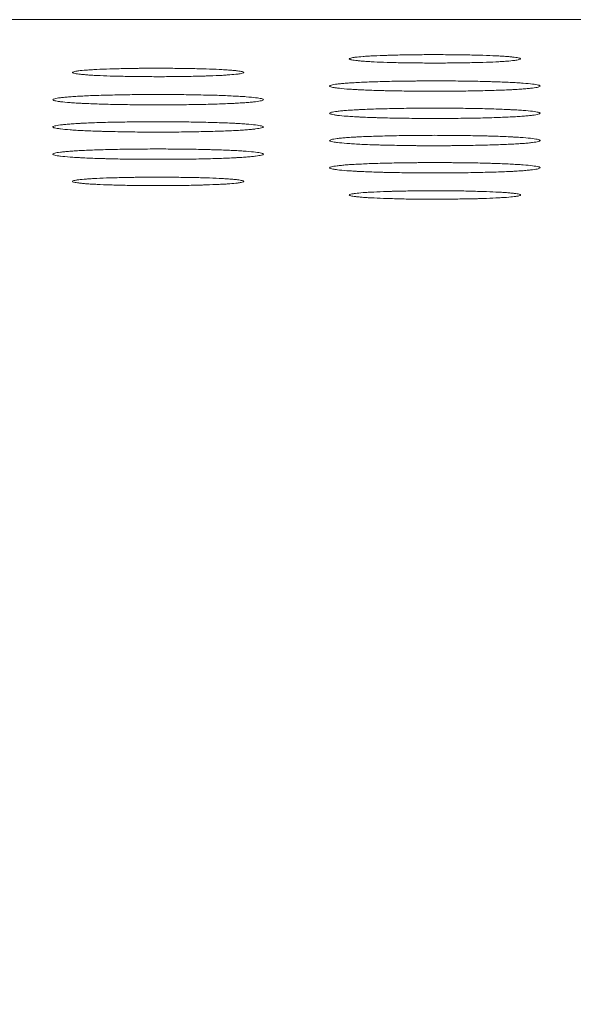
# Model space of a CAD drawing. Units: millimetres. Extents: x 122 to 990, y 0 to 818.
# Drawn here: x 407 to 414, y 805 to 818 of the extents above; entities that cross this region are included whole.
import ezdxf

# ---------------------------------------------------------------- set-up
doc = ezdxf.new("R2010")
doc.units = ezdxf.units.MM
doc.layers.add('1', color=7, linetype='Continuous', true_color=0xffffff)
doc.styles.add('kanji', font='simplex.shx', dxfattribs={"bigfont": 'bigfont.shx'})
doc.dimstyles.get("Standard").update_dxf_attribs({"dimtxt": 0.18, "dimasz": 0.18, "dimexe": 0.18, "dimexo": 0.0625, "dimgap": 0.09, "dimtad": 0, "dimtih": 1, "dimtoh": 1, "dimdec": 4, "dimzin": 0, "dimdsep": 46, "dimtxsty": 'Standard', "dimcen": 0.09, "dimadec": 0, "dimazin": 0, "dimtfac": 1, "dimtdec": 4, "dimtofl": 0, "dimtmove": 0, "dimatfit": 3, "dimfxl": 1, "dimtolj": 1, "dimtzin": 0, "dimarcsym": 0})

# ---------------------------------------------------------------- blocks, each defined once
blk = doc.blocks.new('_U11')
at = {"layer": '1', "color": 18, "lineweight": 25}
for p, q in [((532.284283, 817.787568), (631.810327, 817.787568)), ((628.810327, 817.787568), (628.00648, 814.787565)), ((628.810327, 547.81338), (628.810327, 817.787568)), ((628.810327, 817.787568), (629.614175, 814.787571)), ((628.810327, 547.81338), (628.00648, 550.813377)), ((628.810327, 547.81338), (629.614175, 550.813383)), ((403.115201, 547.81338), (631.810327, 547.81338))]:
    blk.add_line(p, q, dxfattribs=at)
at = {"layer": '1', "color": 18, "linetype": 'Continuous', "lineweight": 13, "insert": (630.069494, 671.859849), "char_height": 10, "attachment_point": 7, "rotation": 90, "line_spacing_factor": 0.903614, "style": 'kanji'}
blk.add_mtext('\\W0.7674;270', dxfattribs=at)
blk = doc.blocks.new('_Open')
at = {"color": 0, "linetype": 'ByBlock', "lineweight": -2}
for p, q in [((-1, 0.166667), (0, 0)), ((-1, -0.166667), (0, 0)), ((0, 0), (-1, 0))]:
    blk.add_line(p, q, dxfattribs=at)

msp = doc.modelspace()

# ---------------------------------------------------------------- linework, layer by layer
at = {"layer": '1', "color": 155, "linetype": 'Continuous', "lineweight": 13}
msp.add_line((531.484, 817.788), (235.715, 817.788), dxfattribs=at)
for points, knots in [([(410.79, 817.288), (410.79, 817.291), (410.797, 817.295), (410.817, 817.3), (410.825, 817.302), (410.84, 817.304), (410.846, 817.305), (410.857, 817.307), (410.864, 817.308), (410.897, 817.312), (410.929, 817.315), (410.987, 817.319), (411.008, 817.321), (411.042, 817.323), (411.054, 817.324), (411.078, 817.325), (411.09, 817.326), (411.154, 817.329), (411.21, 817.331), (411.285, 817.333), (411.3, 817.334), (411.332, 817.335), (411.348, 817.335), (411.396, 817.336), (411.461, 817.338), (411.529, 817.339), (411.581, 817.34), (411.598, 817.34), (411.633, 817.34), (411.651, 817.341), (411.74, 817.341), (411.812, 817.342), (411.919, 817.342), (411.955, 817.342), (412.027, 817.341), (412.063, 817.341), (412.169, 817.34), (412.238, 817.339), (412.338, 817.337), (412.371, 817.336), (412.435, 817.335), (412.467, 817.334), (412.557, 817.331), (412.613, 817.329), (412.676, 817.326), (412.689, 817.325), (412.713, 817.324), (412.725, 817.323), (412.759, 817.321), (412.801, 817.318), (412.837, 817.315), (412.861, 817.313), (412.869, 817.312), (412.884, 817.31), (412.891, 817.309), (412.924, 817.305), (412.945, 817.302), (412.965, 817.297), (412.97, 817.295), (412.977, 817.291), (412.979, 817.29), (412.979, 817.288)], [0, 0, 0, 0, 0.0625, 0.0625, 0.09375, 0.09375, 0.109375, 0.109375, 0.125, 0.125, 0.1875, 0.1875, 0.21875, 0.21875, 0.234375, 0.234375, 0.25, 0.25, 0.3125, 0.3125, 0.328125, 0.328125, 0.34375, 0.34375, 0.375, 0.40625, 0.40625, 0.421875, 0.421875, 0.4375, 0.4375, 0.5, 0.5, 0.53125, 0.53125, 0.5625, 0.5625, 0.625, 0.625, 0.65625, 0.65625, 0.6875, 0.6875, 0.75, 0.75, 0.765625, 0.765625, 0.78125, 0.78125, 0.8125, 0.84375, 0.84375, 0.859375, 0.859375, 0.875, 0.875, 0.9375, 0.9375, 0.96875, 0.96875, 1, 1, 1, 1]), ([(412.979, 817.288), (412.978, 817.284), (412.971, 817.281), (412.951, 817.276), (412.942, 817.274), (412.927, 817.271), (412.922, 817.271), (412.91, 817.269), (412.904, 817.268), (412.87, 817.264), (412.838, 817.261), (412.78, 817.256), (412.759, 817.255), (412.725, 817.253), (412.713, 817.252), (412.689, 817.251), (412.677, 817.25), (412.613, 817.247), (412.558, 817.245), (412.482, 817.243), (412.467, 817.242), (412.436, 817.241), (412.42, 817.241), (412.372, 817.24), (412.306, 817.238), (412.239, 817.237), (412.17, 817.236), (412.135, 817.236), (412.028, 817.235), (411.957, 817.234), (411.85, 817.234), (411.814, 817.234), (411.742, 817.235), (411.706, 817.235), (411.6, 817.236), (411.532, 817.237), (411.432, 817.239), (411.399, 817.239), (411.335, 817.241), (411.303, 817.242), (411.213, 817.245), (411.157, 817.247), (411.094, 817.25), (411.081, 817.251), (411.057, 817.252), (411.045, 817.253), (411.011, 817.255), (410.969, 817.258), (410.933, 817.261), (410.909, 817.263), (410.901, 817.264), (410.886, 817.266), (410.879, 817.266), (410.845, 817.27), (410.825, 817.274), (410.804, 817.279), (410.799, 817.281), (410.794, 817.283), (410.792, 817.284), (410.791, 817.286), (410.79, 817.287), (410.79, 817.288)], [0, 0, 0, 0, 0.0625, 0.0625, 0.09375, 0.09375, 0.109375, 0.109375, 0.125, 0.125, 0.1875, 0.1875, 0.21875, 0.21875, 0.234375, 0.234375, 0.25, 0.25, 0.3125, 0.3125, 0.328125, 0.328125, 0.34375, 0.34375, 0.375, 0.40625, 0.40625, 0.4375, 0.4375, 0.5, 0.5, 0.53125, 0.53125, 0.5625, 0.5625, 0.625, 0.625, 0.65625, 0.65625, 0.6875, 0.6875, 0.75, 0.75, 0.765625, 0.765625, 0.78125, 0.78125, 0.8125, 0.84375, 0.84375, 0.859375, 0.859375, 0.875, 0.875, 0.9375, 0.9375, 0.96875, 0.96875, 0.984375, 0.984375, 1, 1, 1, 1]), ([(407.255, 817.114), (407.254, 817.118), (407.261, 817.121), (407.281, 817.126), (407.29, 817.128), (407.305, 817.131), (407.31, 817.131), (407.322, 817.133), (407.328, 817.134), (407.361, 817.138), (407.394, 817.141), (407.452, 817.146), (407.473, 817.147), (407.507, 817.149), (407.518, 817.15), (407.542, 817.151), (407.555, 817.152), (407.618, 817.155), (407.674, 817.157), (407.749, 817.16), (407.765, 817.16), (407.796, 817.161), (407.812, 817.161), (407.86, 817.163), (407.926, 817.164), (407.994, 817.165), (408.045, 817.166), (408.063, 817.166), (408.098, 817.167), (408.116, 817.167), (408.205, 817.168), (408.276, 817.168), (408.383, 817.168), (408.419, 817.168), (408.491, 817.168), (408.527, 817.167), (408.633, 817.166), (408.702, 817.165), (408.802, 817.163), (408.835, 817.163), (408.9, 817.161), (408.931, 817.16), (409.021, 817.157), (409.077, 817.155), (409.141, 817.152), (409.153, 817.151), (409.177, 817.15), (409.189, 817.149), (409.223, 817.147), (409.265, 817.144), (409.301, 817.141), (409.326, 817.139), (409.334, 817.138), (409.348, 817.137), (409.356, 817.136), (409.389, 817.132), (409.409, 817.128), (409.429, 817.123), (409.434, 817.121), (409.441, 817.118), (409.443, 817.116), (409.443, 817.114)], [0, 0, 0, 0, 0.0625, 0.0625, 0.09375, 0.09375, 0.109375, 0.109375, 0.125, 0.125, 0.1875, 0.1875, 0.21875, 0.21875, 0.234375, 0.234375, 0.25, 0.25, 0.3125, 0.3125, 0.328125, 0.328125, 0.34375, 0.34375, 0.375, 0.40625, 0.40625, 0.421875, 0.421875, 0.4375, 0.4375, 0.5, 0.5, 0.53125, 0.53125, 0.5625, 0.5625, 0.625, 0.625, 0.65625, 0.65625, 0.6875, 0.6875, 0.75, 0.75, 0.765625, 0.765625, 0.78125, 0.78125, 0.8125, 0.84375, 0.84375, 0.859375, 0.859375, 0.875, 0.875, 0.9375, 0.9375, 0.96875, 0.96875, 1, 1, 1, 1]), ([(409.443, 817.114), (409.443, 817.111), (409.436, 817.107), (409.415, 817.102), (409.407, 817.1), (409.392, 817.098), (409.386, 817.097), (409.375, 817.095), (409.368, 817.094), (409.335, 817.09), (409.302, 817.087), (409.244, 817.083), (409.223, 817.081), (409.189, 817.079), (409.178, 817.078), (409.154, 817.077), (409.141, 817.077), (409.078, 817.073), (409.022, 817.071), (408.947, 817.069), (408.932, 817.068), (408.9, 817.067), (408.884, 817.067), (408.836, 817.066), (408.771, 817.064), (408.703, 817.063), (408.634, 817.062), (408.599, 817.062), (408.493, 817.061), (408.421, 817.06), (408.314, 817.06), (408.278, 817.061), (408.207, 817.061), (408.171, 817.061), (408.065, 817.062), (407.996, 817.063), (407.896, 817.065), (407.863, 817.066), (407.799, 817.067), (407.768, 817.068), (407.678, 817.071), (407.622, 817.073), (407.558, 817.076), (407.546, 817.077), (407.522, 817.078), (407.51, 817.079), (407.476, 817.081), (407.434, 817.084), (407.398, 817.087), (407.373, 817.089), (407.365, 817.09), (407.35, 817.092), (407.343, 817.093), (407.31, 817.097), (407.29, 817.1), (407.269, 817.105), (407.264, 817.107), (407.258, 817.11), (407.257, 817.111), (407.255, 817.112), (407.255, 817.113), (407.255, 817.114)], [0, 0, 0, 0, 0.0625, 0.0625, 0.09375, 0.09375, 0.109375, 0.109375, 0.125, 0.125, 0.1875, 0.1875, 0.21875, 0.21875, 0.234375, 0.234375, 0.25, 0.25, 0.3125, 0.3125, 0.328125, 0.328125, 0.34375, 0.34375, 0.375, 0.40625, 0.40625, 0.4375, 0.4375, 0.5, 0.5, 0.53125, 0.53125, 0.5625, 0.5625, 0.625, 0.625, 0.65625, 0.65625, 0.6875, 0.6875, 0.75, 0.75, 0.765625, 0.765625, 0.78125, 0.78125, 0.8125, 0.84375, 0.84375, 0.859375, 0.859375, 0.875, 0.875, 0.9375, 0.9375, 0.96875, 0.96875, 0.984375, 0.984375, 1, 1, 1, 1]), ([(410.54, 816.94), (410.54, 816.945), (410.548, 816.949), (410.581, 816.958), (410.605, 816.962), (410.653, 816.968), (410.672, 816.97), (410.711, 816.974), (410.755, 816.977), (410.806, 816.981), (410.847, 816.983), (410.861, 816.984), (410.891, 816.986), (410.906, 816.987), (410.985, 816.991), (411.053, 816.993), (411.165, 816.997), (411.203, 816.998), (411.283, 817), (411.323, 817.001), (411.446, 817.003), (411.531, 817.004), (411.641, 817.005), (411.663, 817.006), (411.707, 817.006), (411.729, 817.006), (411.795, 817.006), (411.839, 817.007), (411.927, 817.007), (411.971, 817.006), (412.037, 817.006), (412.059, 817.006), (412.103, 817.006), (412.125, 817.006), (412.234, 817.004), (412.319, 817.003), (412.442, 817.001), (412.483, 817), (412.542, 816.999), (412.562, 816.998), (412.6, 816.997), (412.619, 816.996), (412.712, 816.993), (412.781, 816.991), (412.859, 816.987), (412.874, 816.986), (412.904, 816.985), (412.918, 816.984), (412.96, 816.981), (412.986, 816.979), (413.058, 816.974), (413.098, 816.97), (413.163, 816.962), (413.187, 816.958), (413.212, 816.951), (413.218, 816.949), (413.224, 816.946), (413.226, 816.945), (413.228, 816.943), (413.229, 816.941), (413.229, 816.94)], [0, 0, 0, 0, 0.0625, 0.0625, 0.125, 0.125, 0.15625, 0.15625, 0.1875, 0.21875, 0.21875, 0.234375, 0.234375, 0.25, 0.25, 0.3125, 0.3125, 0.34375, 0.34375, 0.375, 0.375, 0.4375, 0.4375, 0.453125, 0.453125, 0.46875, 0.46875, 0.5, 0.5, 0.53125, 0.53125, 0.546875, 0.546875, 0.5625, 0.5625, 0.625, 0.625, 0.65625, 0.65625, 0.671875, 0.671875, 0.6875, 0.6875, 0.75, 0.75, 0.765625, 0.765625, 0.78125, 0.78125, 0.8125, 0.8125, 0.875, 0.875, 0.9375, 0.9375, 0.96875, 0.96875, 0.984375, 0.984375, 1, 1, 1, 1]), ([(407.005, 816.767), (407.004, 816.771), (407.013, 816.775), (407.045, 816.784), (407.069, 816.788), (407.118, 816.794), (407.136, 816.796), (407.176, 816.8), (407.219, 816.804), (407.27, 816.807), (407.312, 816.81), (407.326, 816.811), (407.355, 816.812), (407.371, 816.813), (407.449, 816.817), (407.518, 816.82), (407.629, 816.823), (407.668, 816.824), (407.747, 816.826), (407.787, 816.827), (407.911, 816.83), (407.996, 816.831), (408.105, 816.832), (408.127, 816.832), (408.171, 816.832), (408.193, 816.832), (408.259, 816.833), (408.303, 816.833), (408.391, 816.833), (408.435, 816.833), (408.501, 816.832), (408.523, 816.832), (408.568, 816.832), (408.59, 816.832), (408.699, 816.831), (408.784, 816.83), (408.907, 816.827), (408.947, 816.826), (409.006, 816.825), (409.026, 816.824), (409.065, 816.823), (409.084, 816.823), (409.177, 816.82), (409.245, 816.817), (409.323, 816.813), (409.339, 816.812), (409.368, 816.811), (409.383, 816.81), (409.425, 816.807), (409.45, 816.806), (409.522, 816.8), (409.562, 816.796), (409.627, 816.788), (409.652, 816.784), (409.676, 816.778), (409.683, 816.775), (409.689, 816.772), (409.69, 816.771), (409.693, 816.769), (409.693, 816.768), (409.693, 816.767)], [0, 0, 0, 0, 0.0625, 0.0625, 0.125, 0.125, 0.15625, 0.15625, 0.1875, 0.21875, 0.21875, 0.234375, 0.234375, 0.25, 0.25, 0.3125, 0.3125, 0.34375, 0.34375, 0.375, 0.375, 0.4375, 0.4375, 0.453125, 0.453125, 0.46875, 0.46875, 0.5, 0.5, 0.53125, 0.53125, 0.546875, 0.546875, 0.5625, 0.5625, 0.625, 0.625, 0.65625, 0.65625, 0.671875, 0.671875, 0.6875, 0.6875, 0.75, 0.75, 0.765625, 0.765625, 0.78125, 0.78125, 0.8125, 0.8125, 0.875, 0.875, 0.9375, 0.9375, 0.96875, 0.96875, 0.984375, 0.984375, 1, 1, 1, 1]), ([(413.229, 816.94), (413.228, 816.936), (413.22, 816.932), (413.187, 816.923), (413.163, 816.919), (413.114, 816.913), (413.096, 816.911), (413.056, 816.907), (413.013, 816.903), (412.962, 816.9), (412.92, 816.897), (412.906, 816.897), (412.876, 816.895), (412.861, 816.894), (412.783, 816.89), (412.714, 816.888), (412.603, 816.884), (412.565, 816.883), (412.485, 816.881), (412.445, 816.88), (412.321, 816.878), (412.237, 816.876), (412.128, 816.875), (412.105, 816.875), (412.062, 816.875), (412.04, 816.875), (411.974, 816.875), (411.93, 816.874), (411.842, 816.874), (411.798, 816.875), (411.732, 816.875), (411.71, 816.875), (411.666, 816.875), (411.644, 816.875), (411.535, 816.876), (411.45, 816.878), (411.327, 816.88), (411.287, 816.881), (411.228, 816.882), (411.208, 816.883), (411.169, 816.884), (411.151, 816.885), (411.058, 816.887), (410.989, 816.89), (410.911, 816.894), (410.896, 816.895), (410.866, 816.896), (410.852, 816.897), (410.81, 816.9), (410.784, 816.901), (410.712, 816.907), (410.672, 816.911), (410.631, 816.916), (410.624, 816.917), (410.609, 816.919), (410.603, 816.92), (410.584, 816.923), (410.564, 816.927), (410.551, 816.932), (410.542, 816.936), (410.54, 816.938), (410.54, 816.94)], [0, 0, 0, 0, 0.0625, 0.0625, 0.125, 0.125, 0.15625, 0.15625, 0.1875, 0.21875, 0.21875, 0.234375, 0.234375, 0.25, 0.25, 0.3125, 0.3125, 0.34375, 0.34375, 0.375, 0.375, 0.4375, 0.4375, 0.453125, 0.453125, 0.46875, 0.46875, 0.5, 0.5, 0.53125, 0.53125, 0.546875, 0.546875, 0.5625, 0.5625, 0.625, 0.625, 0.65625, 0.65625, 0.671875, 0.671875, 0.6875, 0.6875, 0.75, 0.75, 0.765625, 0.765625, 0.78125, 0.78125, 0.8125, 0.8125, 0.875, 0.875, 0.890625, 0.890625, 0.90625, 0.90625, 0.9375, 0.96875, 0.96875, 1, 1, 1, 1]), ([(409.693, 816.767), (409.693, 816.762), (409.684, 816.758), (409.651, 816.75), (409.627, 816.745), (409.579, 816.739), (409.56, 816.737), (409.521, 816.733), (409.477, 816.73), (409.426, 816.726), (409.385, 816.724), (409.37, 816.723), (409.341, 816.721), (409.326, 816.72), (409.247, 816.717), (409.178, 816.714), (409.067, 816.71), (409.029, 816.709), (408.95, 816.707), (408.909, 816.706), (408.786, 816.704), (408.701, 816.703), (408.592, 816.702), (408.57, 816.702), (408.526, 816.701), (408.504, 816.701), (408.438, 816.701), (408.394, 816.701), (408.306, 816.701), (408.262, 816.701), (408.196, 816.701), (408.174, 816.701), (408.13, 816.702), (408.108, 816.702), (407.999, 816.703), (407.915, 816.704), (407.792, 816.706), (407.752, 816.707), (407.692, 816.709), (407.673, 816.709), (407.634, 816.71), (407.615, 816.711), (407.522, 816.714), (407.453, 816.716), (407.375, 816.72), (407.36, 816.721), (407.331, 816.723), (407.316, 816.723), (407.274, 816.726), (407.248, 816.728), (407.177, 816.733), (407.137, 816.737), (407.096, 816.742), (407.088, 816.743), (407.074, 816.745), (407.067, 816.746), (407.049, 816.749), (407.028, 816.754), (407.015, 816.758), (407.007, 816.762), (407.005, 816.764), (407.005, 816.767)], [0, 0, 0, 0, 0.0625, 0.0625, 0.125, 0.125, 0.15625, 0.15625, 0.1875, 0.21875, 0.21875, 0.234375, 0.234375, 0.25, 0.25, 0.3125, 0.3125, 0.34375, 0.34375, 0.375, 0.375, 0.4375, 0.4375, 0.453125, 0.453125, 0.46875, 0.46875, 0.5, 0.5, 0.53125, 0.53125, 0.546875, 0.546875, 0.5625, 0.5625, 0.625, 0.625, 0.65625, 0.65625, 0.671875, 0.671875, 0.6875, 0.6875, 0.75, 0.75, 0.765625, 0.765625, 0.78125, 0.78125, 0.8125, 0.8125, 0.875, 0.875, 0.890625, 0.890625, 0.90625, 0.90625, 0.9375, 0.96875, 0.96875, 1, 1, 1, 1]), ([(410.54, 816.593), (410.54, 816.597), (410.548, 816.602), (410.581, 816.61), (410.605, 816.614), (410.653, 816.62), (410.672, 816.622), (410.711, 816.626), (410.755, 816.63), (410.806, 816.633), (410.847, 816.636), (410.861, 816.637), (410.891, 816.638), (410.906, 816.639), (410.985, 816.643), (411.053, 816.646), (411.165, 816.649), (411.203, 816.65), (411.283, 816.652), (411.323, 816.653), (411.446, 816.656), (411.531, 816.657), (411.641, 816.658), (411.663, 816.658), (411.707, 816.659), (411.729, 816.659), (411.795, 816.659), (411.839, 816.659), (411.927, 816.659), (411.971, 816.659), (412.037, 816.659), (412.059, 816.659), (412.103, 816.658), (412.125, 816.658), (412.234, 816.657), (412.319, 816.656), (412.442, 816.653), (412.483, 816.653), (412.542, 816.651), (412.562, 816.651), (412.6, 816.649), (412.619, 816.649), (412.712, 816.646), (412.781, 816.643), (412.859, 816.639), (412.874, 816.639), (412.904, 816.637), (412.918, 816.636), (412.96, 816.634), (412.986, 816.632), (413.058, 816.626), (413.098, 816.623), (413.163, 816.614), (413.187, 816.61), (413.212, 816.604), (413.218, 816.602), (413.224, 816.598), (413.226, 816.597), (413.228, 816.595), (413.229, 816.594), (413.229, 816.593)], [0, 0, 0, 0, 0.0625, 0.0625, 0.125, 0.125, 0.15625, 0.15625, 0.1875, 0.21875, 0.21875, 0.234375, 0.234375, 0.25, 0.25, 0.3125, 0.3125, 0.34375, 0.34375, 0.375, 0.375, 0.4375, 0.4375, 0.453125, 0.453125, 0.46875, 0.46875, 0.5, 0.5, 0.53125, 0.53125, 0.546875, 0.546875, 0.5625, 0.5625, 0.625, 0.625, 0.65625, 0.65625, 0.671875, 0.671875, 0.6875, 0.6875, 0.75, 0.75, 0.765625, 0.765625, 0.78125, 0.78125, 0.8125, 0.8125, 0.875, 0.875, 0.9375, 0.9375, 0.96875, 0.96875, 0.984375, 0.984375, 1, 1, 1, 1]), ([(413.229, 816.593), (413.228, 816.589), (413.22, 816.584), (413.187, 816.576), (413.163, 816.572), (413.114, 816.566), (413.096, 816.564), (413.056, 816.56), (413.013, 816.556), (412.962, 816.552), (412.92, 816.55), (412.906, 816.549), (412.876, 816.547), (412.861, 816.547), (412.783, 816.543), (412.714, 816.54), (412.603, 816.537), (412.565, 816.535), (412.485, 816.533), (412.445, 816.533), (412.321, 816.53), (412.237, 816.529), (412.128, 816.528), (412.105, 816.528), (412.062, 816.527), (412.04, 816.527), (411.974, 816.527), (411.93, 816.527), (411.842, 816.527), (411.798, 816.527), (411.732, 816.527), (411.71, 816.527), (411.666, 816.528), (411.644, 816.528), (411.535, 816.529), (411.45, 816.53), (411.327, 816.533), (411.287, 816.533), (411.228, 816.535), (411.208, 816.535), (411.169, 816.536), (411.151, 816.537), (411.058, 816.54), (410.989, 816.543), (410.911, 816.546), (410.896, 816.547), (410.866, 816.549), (410.852, 816.55), (410.81, 816.552), (410.784, 816.554), (410.712, 816.559), (410.672, 816.563), (410.631, 816.568), (410.624, 816.569), (410.609, 816.572), (410.603, 816.573), (410.584, 816.576), (410.564, 816.58), (410.551, 816.584), (410.542, 816.589), (410.54, 816.591), (410.54, 816.593)], [0, 0, 0, 0, 0.0625, 0.0625, 0.125, 0.125, 0.15625, 0.15625, 0.1875, 0.21875, 0.21875, 0.234375, 0.234375, 0.25, 0.25, 0.3125, 0.3125, 0.34375, 0.34375, 0.375, 0.375, 0.4375, 0.4375, 0.453125, 0.453125, 0.46875, 0.46875, 0.5, 0.5, 0.53125, 0.53125, 0.546875, 0.546875, 0.5625, 0.5625, 0.625, 0.625, 0.65625, 0.65625, 0.671875, 0.671875, 0.6875, 0.6875, 0.75, 0.75, 0.765625, 0.765625, 0.78125, 0.78125, 0.8125, 0.8125, 0.875, 0.875, 0.890625, 0.890625, 0.90625, 0.90625, 0.9375, 0.96875, 0.96875, 1, 1, 1, 1]), ([(407.005, 816.419), (407.004, 816.424), (407.013, 816.428), (407.045, 816.436), (407.069, 816.44), (407.118, 816.447), (407.136, 816.449), (407.176, 816.452), (407.219, 816.456), (407.27, 816.46), (407.312, 816.462), (407.326, 816.463), (407.355, 816.465), (407.371, 816.466), (407.449, 816.469), (407.518, 816.472), (407.629, 816.476), (407.668, 816.477), (407.747, 816.479), (407.787, 816.48), (407.911, 816.482), (407.996, 816.483), (408.105, 816.484), (408.127, 816.484), (408.171, 816.485), (408.193, 816.485), (408.259, 816.485), (408.303, 816.485), (408.391, 816.485), (408.435, 816.485), (408.501, 816.485), (408.523, 816.485), (408.568, 816.484), (408.59, 816.484), (408.699, 816.483), (408.784, 816.482), (408.907, 816.48), (408.947, 816.479), (409.006, 816.477), (409.026, 816.477), (409.065, 816.476), (409.084, 816.475), (409.177, 816.472), (409.245, 816.47), (409.323, 816.466), (409.339, 816.465), (409.368, 816.463), (409.383, 816.462), (409.425, 816.46), (409.45, 816.458), (409.522, 816.453), (409.562, 816.449), (409.627, 816.441), (409.652, 816.436), (409.676, 816.43), (409.683, 816.428), (409.689, 816.425), (409.69, 816.424), (409.693, 816.421), (409.693, 816.42), (409.693, 816.419)], [0, 0, 0, 0, 0.0625, 0.0625, 0.125, 0.125, 0.15625, 0.15625, 0.1875, 0.21875, 0.21875, 0.234375, 0.234375, 0.25, 0.25, 0.3125, 0.3125, 0.34375, 0.34375, 0.375, 0.375, 0.4375, 0.4375, 0.453125, 0.453125, 0.46875, 0.46875, 0.5, 0.5, 0.53125, 0.53125, 0.546875, 0.546875, 0.5625, 0.5625, 0.625, 0.625, 0.65625, 0.65625, 0.671875, 0.671875, 0.6875, 0.6875, 0.75, 0.75, 0.765625, 0.765625, 0.78125, 0.78125, 0.8125, 0.8125, 0.875, 0.875, 0.9375, 0.9375, 0.96875, 0.96875, 0.984375, 0.984375, 1, 1, 1, 1]), ([(409.693, 816.419), (409.693, 816.415), (409.684, 816.41), (409.651, 816.402), (409.627, 816.398), (409.579, 816.392), (409.56, 816.39), (409.521, 816.386), (409.477, 816.382), (409.426, 816.379), (409.385, 816.376), (409.37, 816.375), (409.341, 816.374), (409.326, 816.373), (409.247, 816.369), (409.178, 816.366), (409.067, 816.363), (409.029, 816.362), (408.95, 816.36), (408.909, 816.359), (408.786, 816.356), (408.701, 816.355), (408.592, 816.354), (408.57, 816.354), (408.526, 816.354), (408.504, 816.354), (408.438, 816.353), (408.394, 816.353), (408.306, 816.353), (408.262, 816.353), (408.196, 816.354), (408.174, 816.354), (408.13, 816.354), (408.108, 816.354), (407.999, 816.355), (407.915, 816.356), (407.792, 816.359), (407.752, 816.36), (407.692, 816.361), (407.673, 816.362), (407.634, 816.363), (407.615, 816.363), (407.522, 816.366), (407.453, 816.369), (407.375, 816.373), (407.36, 816.373), (407.331, 816.375), (407.316, 816.376), (407.274, 816.379), (407.248, 816.38), (407.177, 816.386), (407.137, 816.39), (407.096, 816.395), (407.088, 816.396), (407.074, 816.398), (407.067, 816.399), (407.049, 816.402), (407.028, 816.406), (407.015, 816.41), (407.007, 816.415), (407.005, 816.417), (407.005, 816.419)], [0, 0, 0, 0, 0.0625, 0.0625, 0.125, 0.125, 0.15625, 0.15625, 0.1875, 0.21875, 0.21875, 0.234375, 0.234375, 0.25, 0.25, 0.3125, 0.3125, 0.34375, 0.34375, 0.375, 0.375, 0.4375, 0.4375, 0.453125, 0.453125, 0.46875, 0.46875, 0.5, 0.5, 0.53125, 0.53125, 0.546875, 0.546875, 0.5625, 0.5625, 0.625, 0.625, 0.65625, 0.65625, 0.671875, 0.671875, 0.6875, 0.6875, 0.75, 0.75, 0.765625, 0.765625, 0.78125, 0.78125, 0.8125, 0.8125, 0.875, 0.875, 0.890625, 0.890625, 0.90625, 0.90625, 0.9375, 0.96875, 0.96875, 1, 1, 1, 1]), ([(410.54, 816.245), (410.54, 816.25), (410.548, 816.254), (410.581, 816.263), (410.605, 816.267), (410.653, 816.273), (410.672, 816.275), (410.711, 816.279), (410.755, 816.282), (410.806, 816.286), (410.847, 816.289), (410.861, 816.289), (410.891, 816.291), (410.906, 816.292), (410.985, 816.296), (411.053, 816.298), (411.165, 816.302), (411.203, 816.303), (411.283, 816.305), (411.323, 816.306), (411.446, 816.308), (411.531, 816.31), (411.641, 816.311), (411.663, 816.311), (411.707, 816.311), (411.729, 816.311), (411.795, 816.311), (411.839, 816.312), (411.927, 816.312), (411.971, 816.311), (412.037, 816.311), (412.059, 816.311), (412.103, 816.311), (412.125, 816.311), (412.234, 816.31), (412.319, 816.308), (412.442, 816.306), (412.483, 816.305), (412.542, 816.304), (412.562, 816.303), (412.6, 816.302), (412.619, 816.301), (412.712, 816.299), (412.781, 816.296), (412.859, 816.292), (412.874, 816.291), (412.904, 816.29), (412.918, 816.289), (412.96, 816.286), (412.986, 816.284), (413.058, 816.279), (413.098, 816.275), (413.163, 816.267), (413.187, 816.263), (413.212, 816.256), (413.218, 816.254), (413.224, 816.251), (413.226, 816.25), (413.228, 816.248), (413.229, 816.247), (413.229, 816.245)], [0, 0, 0, 0, 0.0625, 0.0625, 0.125, 0.125, 0.15625, 0.15625, 0.1875, 0.21875, 0.21875, 0.234375, 0.234375, 0.25, 0.25, 0.3125, 0.3125, 0.34375, 0.34375, 0.375, 0.375, 0.4375, 0.4375, 0.453125, 0.453125, 0.46875, 0.46875, 0.5, 0.5, 0.53125, 0.53125, 0.546875, 0.546875, 0.5625, 0.5625, 0.625, 0.625, 0.65625, 0.65625, 0.671875, 0.671875, 0.6875, 0.6875, 0.75, 0.75, 0.765625, 0.765625, 0.78125, 0.78125, 0.8125, 0.8125, 0.875, 0.875, 0.9375, 0.9375, 0.96875, 0.96875, 0.984375, 0.984375, 1, 1, 1, 1]), ([(413.229, 816.245), (413.228, 816.241), (413.22, 816.237), (413.187, 816.228), (413.163, 816.224), (413.114, 816.218), (413.096, 816.216), (413.056, 816.212), (413.013, 816.208), (412.962, 816.205), (412.92, 816.202), (412.906, 816.202), (412.876, 816.2), (412.861, 816.199), (412.783, 816.195), (412.714, 816.193), (412.603, 816.189), (412.565, 816.188), (412.485, 816.186), (412.445, 816.185), (412.321, 816.183), (412.237, 816.182), (412.128, 816.181), (412.105, 816.18), (412.062, 816.18), (412.04, 816.18), (411.974, 816.18), (411.93, 816.179), (411.842, 816.179), (411.798, 816.18), (411.732, 816.18), (411.71, 816.18), (411.666, 816.18), (411.644, 816.18), (411.535, 816.181), (411.45, 816.183), (411.327, 816.185), (411.287, 816.186), (411.228, 816.187), (411.208, 816.188), (411.169, 816.189), (411.151, 816.19), (411.058, 816.192), (410.989, 816.195), (410.911, 816.199), (410.896, 816.2), (410.866, 816.201), (410.852, 816.202), (410.81, 816.205), (410.784, 816.207), (410.712, 816.212), (410.672, 816.216), (410.631, 816.221), (410.624, 816.222), (410.609, 816.224), (410.603, 816.225), (410.584, 816.228), (410.564, 816.232), (410.551, 816.237), (410.542, 816.241), (410.54, 816.243), (410.54, 816.245)], [0, 0, 0, 0, 0.0625, 0.0625, 0.125, 0.125, 0.15625, 0.15625, 0.1875, 0.21875, 0.21875, 0.234375, 0.234375, 0.25, 0.25, 0.3125, 0.3125, 0.34375, 0.34375, 0.375, 0.375, 0.4375, 0.4375, 0.453125, 0.453125, 0.46875, 0.46875, 0.5, 0.5, 0.53125, 0.53125, 0.546875, 0.546875, 0.5625, 0.5625, 0.625, 0.625, 0.65625, 0.65625, 0.671875, 0.671875, 0.6875, 0.6875, 0.75, 0.75, 0.765625, 0.765625, 0.78125, 0.78125, 0.8125, 0.8125, 0.875, 0.875, 0.890625, 0.890625, 0.90625, 0.90625, 0.9375, 0.96875, 0.96875, 1, 1, 1, 1]), ([(407.005, 816.072), (407.004, 816.076), (407.013, 816.08), (407.045, 816.089), (407.069, 816.093), (407.118, 816.099), (407.136, 816.101), (407.176, 816.105), (407.219, 816.109), (407.27, 816.112), (407.312, 816.115), (407.326, 816.116), (407.355, 816.117), (407.371, 816.118), (407.449, 816.122), (407.518, 816.125), (407.629, 816.128), (407.668, 816.129), (407.747, 816.131), (407.787, 816.132), (407.911, 816.135), (407.996, 816.136), (408.105, 816.137), (408.127, 816.137), (408.171, 816.137), (408.193, 816.137), (408.259, 816.138), (408.303, 816.138), (408.391, 816.138), (408.435, 816.138), (408.501, 816.137), (408.523, 816.137), (408.568, 816.137), (408.59, 816.137), (408.699, 816.136), (408.784, 816.135), (408.907, 816.132), (408.947, 816.131), (409.006, 816.13), (409.026, 816.129), (409.065, 816.128), (409.084, 816.128), (409.177, 816.125), (409.245, 816.122), (409.323, 816.118), (409.339, 816.117), (409.368, 816.116), (409.383, 816.115), (409.425, 816.112), (409.45, 816.111), (409.522, 816.105), (409.562, 816.101), (409.627, 816.093), (409.652, 816.089), (409.676, 816.083), (409.683, 816.08), (409.689, 816.077), (409.69, 816.076), (409.693, 816.074), (409.693, 816.073), (409.693, 816.072)], [0, 0, 0, 0, 0.0625, 0.0625, 0.125, 0.125, 0.15625, 0.15625, 0.1875, 0.21875, 0.21875, 0.234375, 0.234375, 0.25, 0.25, 0.3125, 0.3125, 0.34375, 0.34375, 0.375, 0.375, 0.4375, 0.4375, 0.453125, 0.453125, 0.46875, 0.46875, 0.5, 0.5, 0.53125, 0.53125, 0.546875, 0.546875, 0.5625, 0.5625, 0.625, 0.625, 0.65625, 0.65625, 0.671875, 0.671875, 0.6875, 0.6875, 0.75, 0.75, 0.765625, 0.765625, 0.78125, 0.78125, 0.8125, 0.8125, 0.875, 0.875, 0.9375, 0.9375, 0.96875, 0.96875, 0.984375, 0.984375, 1, 1, 1, 1]), ([(409.693, 816.072), (409.693, 816.067), (409.684, 816.063), (409.651, 816.055), (409.627, 816.05), (409.579, 816.044), (409.56, 816.042), (409.521, 816.038), (409.477, 816.035), (409.426, 816.031), (409.385, 816.029), (409.37, 816.028), (409.341, 816.026), (409.326, 816.025), (409.247, 816.022), (409.178, 816.019), (409.067, 816.015), (409.029, 816.014), (408.95, 816.012), (408.909, 816.011), (408.786, 816.009), (408.701, 816.008), (408.592, 816.007), (408.57, 816.007), (408.526, 816.006), (408.504, 816.006), (408.438, 816.006), (408.394, 816.006), (408.306, 816.006), (408.262, 816.006), (408.196, 816.006), (408.174, 816.006), (408.13, 816.007), (408.108, 816.007), (407.999, 816.008), (407.915, 816.009), (407.792, 816.011), (407.752, 816.012), (407.692, 816.014), (407.673, 816.014), (407.634, 816.015), (407.615, 816.016), (407.522, 816.019), (407.453, 816.021), (407.375, 816.025), (407.36, 816.026), (407.331, 816.028), (407.316, 816.028), (407.274, 816.031), (407.248, 816.033), (407.177, 816.038), (407.137, 816.042), (407.096, 816.047), (407.088, 816.048), (407.074, 816.05), (407.067, 816.051), (407.049, 816.054), (407.028, 816.059), (407.015, 816.063), (407.007, 816.067), (407.005, 816.07), (407.005, 816.072)], [0, 0, 0, 0, 0.0625, 0.0625, 0.125, 0.125, 0.15625, 0.15625, 0.1875, 0.21875, 0.21875, 0.234375, 0.234375, 0.25, 0.25, 0.3125, 0.3125, 0.34375, 0.34375, 0.375, 0.375, 0.4375, 0.4375, 0.453125, 0.453125, 0.46875, 0.46875, 0.5, 0.5, 0.53125, 0.53125, 0.546875, 0.546875, 0.5625, 0.5625, 0.625, 0.625, 0.65625, 0.65625, 0.671875, 0.671875, 0.6875, 0.6875, 0.75, 0.75, 0.765625, 0.765625, 0.78125, 0.78125, 0.8125, 0.8125, 0.875, 0.875, 0.890625, 0.890625, 0.90625, 0.90625, 0.9375, 0.96875, 0.96875, 1, 1, 1, 1]), ([(410.54, 815.898), (410.54, 815.902), (410.548, 815.907), (410.581, 815.915), (410.605, 815.919), (410.653, 815.925), (410.672, 815.927), (410.711, 815.931), (410.755, 815.935), (410.806, 815.939), (410.847, 815.941), (410.861, 815.942), (410.891, 815.944), (410.906, 815.944), (410.985, 815.948), (411.053, 815.951), (411.165, 815.954), (411.203, 815.956), (411.283, 815.958), (411.323, 815.958), (411.446, 815.961), (411.531, 815.962), (411.641, 815.963), (411.663, 815.963), (411.707, 815.964), (411.729, 815.964), (411.795, 815.964), (411.839, 815.964), (411.927, 815.964), (411.971, 815.964), (412.037, 815.964), (412.059, 815.964), (412.103, 815.963), (412.125, 815.963), (412.234, 815.962), (412.319, 815.961), (412.442, 815.959), (412.483, 815.958), (412.542, 815.956), (412.562, 815.956), (412.6, 815.955), (412.619, 815.954), (412.712, 815.951), (412.781, 815.948), (412.859, 815.945), (412.874, 815.944), (412.904, 815.942), (412.918, 815.941), (412.96, 815.939), (412.986, 815.937), (413.058, 815.931), (413.098, 815.928), (413.163, 815.919), (413.187, 815.915), (413.212, 815.909), (413.218, 815.907), (413.224, 815.903), (413.226, 815.902), (413.228, 815.9), (413.229, 815.899), (413.229, 815.898)], [0, 0, 0, 0, 0.0625, 0.0625, 0.125, 0.125, 0.15625, 0.15625, 0.1875, 0.21875, 0.21875, 0.234375, 0.234375, 0.25, 0.25, 0.3125, 0.3125, 0.34375, 0.34375, 0.375, 0.375, 0.4375, 0.4375, 0.453125, 0.453125, 0.46875, 0.46875, 0.5, 0.5, 0.53125, 0.53125, 0.546875, 0.546875, 0.5625, 0.5625, 0.625, 0.625, 0.65625, 0.65625, 0.671875, 0.671875, 0.6875, 0.6875, 0.75, 0.75, 0.765625, 0.765625, 0.78125, 0.78125, 0.8125, 0.8125, 0.875, 0.875, 0.9375, 0.9375, 0.96875, 0.96875, 0.984375, 0.984375, 1, 1, 1, 1]), ([(413.229, 815.898), (413.228, 815.894), (413.22, 815.889), (413.187, 815.881), (413.163, 815.877), (413.114, 815.871), (413.096, 815.869), (413.056, 815.865), (413.013, 815.861), (412.962, 815.857), (412.92, 815.855), (412.906, 815.854), (412.876, 815.852), (412.861, 815.852), (412.783, 815.848), (412.714, 815.845), (412.603, 815.842), (412.565, 815.841), (412.485, 815.839), (412.445, 815.838), (412.321, 815.835), (412.237, 815.834), (412.128, 815.833), (412.105, 815.833), (412.062, 815.833), (412.04, 815.832), (411.974, 815.832), (411.93, 815.832), (411.842, 815.832), (411.798, 815.832), (411.732, 815.832), (411.71, 815.833), (411.666, 815.833), (411.644, 815.833), (411.535, 815.834), (411.45, 815.835), (411.327, 815.838), (411.287, 815.838), (411.228, 815.84), (411.208, 815.84), (411.169, 815.842), (411.151, 815.842), (411.058, 815.845), (410.989, 815.848), (410.911, 815.852), (410.896, 815.852), (410.866, 815.854), (410.852, 815.855), (410.81, 815.857), (410.784, 815.859), (410.712, 815.865), (410.672, 815.868), (410.631, 815.873), (410.624, 815.875), (410.609, 815.877), (410.603, 815.878), (410.584, 815.881), (410.564, 815.885), (410.551, 815.889), (410.542, 815.894), (410.54, 815.896), (410.54, 815.898)], [0, 0, 0, 0, 0.0625, 0.0625, 0.125, 0.125, 0.15625, 0.15625, 0.1875, 0.21875, 0.21875, 0.234375, 0.234375, 0.25, 0.25, 0.3125, 0.3125, 0.34375, 0.34375, 0.375, 0.375, 0.4375, 0.4375, 0.453125, 0.453125, 0.46875, 0.46875, 0.5, 0.5, 0.53125, 0.53125, 0.546875, 0.546875, 0.5625, 0.5625, 0.625, 0.625, 0.65625, 0.65625, 0.671875, 0.671875, 0.6875, 0.6875, 0.75, 0.75, 0.765625, 0.765625, 0.78125, 0.78125, 0.8125, 0.8125, 0.875, 0.875, 0.890625, 0.890625, 0.90625, 0.90625, 0.9375, 0.96875, 0.96875, 1, 1, 1, 1]), ([(407.255, 815.724), (407.254, 815.728), (407.261, 815.731), (407.281, 815.736), (407.29, 815.738), (407.305, 815.741), (407.31, 815.742), (407.322, 815.743), (407.328, 815.744), (407.361, 815.748), (407.394, 815.751), (407.452, 815.756), (407.473, 815.757), (407.507, 815.759), (407.518, 815.76), (407.542, 815.761), (407.555, 815.762), (407.618, 815.765), (407.674, 815.767), (407.749, 815.77), (407.765, 815.77), (407.796, 815.771), (407.812, 815.771), (407.86, 815.773), (407.926, 815.774), (407.994, 815.775), (408.045, 815.776), (408.063, 815.776), (408.098, 815.777), (408.116, 815.777), (408.205, 815.778), (408.276, 815.778), (408.383, 815.778), (408.419, 815.778), (408.491, 815.778), (408.527, 815.777), (408.633, 815.776), (408.702, 815.775), (408.802, 815.773), (408.835, 815.773), (408.9, 815.771), (408.931, 815.77), (409.021, 815.767), (409.077, 815.765), (409.141, 815.762), (409.153, 815.761), (409.177, 815.76), (409.189, 815.759), (409.223, 815.757), (409.265, 815.754), (409.301, 815.751), (409.326, 815.749), (409.334, 815.748), (409.348, 815.747), (409.356, 815.746), (409.389, 815.742), (409.409, 815.738), (409.429, 815.733), (409.434, 815.731), (409.441, 815.728), (409.443, 815.726), (409.443, 815.724)], [0, 0, 0, 0, 0.0625, 0.0625, 0.09375, 0.09375, 0.109375, 0.109375, 0.125, 0.125, 0.1875, 0.1875, 0.21875, 0.21875, 0.234375, 0.234375, 0.25, 0.25, 0.3125, 0.3125, 0.328125, 0.328125, 0.34375, 0.34375, 0.375, 0.40625, 0.40625, 0.421875, 0.421875, 0.4375, 0.4375, 0.5, 0.5, 0.53125, 0.53125, 0.5625, 0.5625, 0.625, 0.625, 0.65625, 0.65625, 0.6875, 0.6875, 0.75, 0.75, 0.765625, 0.765625, 0.78125, 0.78125, 0.8125, 0.84375, 0.84375, 0.859375, 0.859375, 0.875, 0.875, 0.9375, 0.9375, 0.96875, 0.96875, 1, 1, 1, 1]), ([(409.443, 815.724), (409.443, 815.721), (409.436, 815.717), (409.415, 815.712), (409.407, 815.71), (409.392, 815.708), (409.386, 815.707), (409.375, 815.705), (409.368, 815.704), (409.335, 815.7), (409.302, 815.697), (409.244, 815.693), (409.223, 815.691), (409.189, 815.689), (409.178, 815.689), (409.154, 815.687), (409.141, 815.687), (409.078, 815.684), (409.022, 815.681), (408.947, 815.679), (408.932, 815.678), (408.9, 815.678), (408.884, 815.677), (408.836, 815.676), (408.771, 815.674), (408.703, 815.673), (408.634, 815.672), (408.599, 815.672), (408.493, 815.671), (408.421, 815.671), (408.314, 815.671), (408.278, 815.671), (408.207, 815.671), (408.171, 815.671), (408.065, 815.672), (407.996, 815.673), (407.896, 815.675), (407.863, 815.676), (407.799, 815.677), (407.768, 815.678), (407.678, 815.681), (407.622, 815.683), (407.558, 815.687), (407.546, 815.687), (407.522, 815.688), (407.51, 815.689), (407.476, 815.691), (407.434, 815.694), (407.398, 815.697), (407.373, 815.699), (407.365, 815.7), (407.35, 815.702), (407.343, 815.703), (407.31, 815.707), (407.29, 815.71), (407.269, 815.715), (407.264, 815.717), (407.258, 815.72), (407.257, 815.721), (407.255, 815.722), (407.255, 815.723), (407.255, 815.724)], [0, 0, 0, 0, 0.0625, 0.0625, 0.09375, 0.09375, 0.109375, 0.109375, 0.125, 0.125, 0.1875, 0.1875, 0.21875, 0.21875, 0.234375, 0.234375, 0.25, 0.25, 0.3125, 0.3125, 0.328125, 0.328125, 0.34375, 0.34375, 0.375, 0.40625, 0.40625, 0.4375, 0.4375, 0.5, 0.5, 0.53125, 0.53125, 0.5625, 0.5625, 0.625, 0.625, 0.65625, 0.65625, 0.6875, 0.6875, 0.75, 0.75, 0.765625, 0.765625, 0.78125, 0.78125, 0.8125, 0.84375, 0.84375, 0.859375, 0.859375, 0.875, 0.875, 0.9375, 0.9375, 0.96875, 0.96875, 0.984375, 0.984375, 1, 1, 1, 1]), ([(410.79, 815.55), (410.79, 815.554), (410.797, 815.558), (410.817, 815.563), (410.825, 815.564), (410.84, 815.567), (410.846, 815.568), (410.857, 815.57), (410.864, 815.57), (410.897, 815.574), (410.929, 815.578), (410.987, 815.582), (411.008, 815.583), (411.042, 815.586), (411.054, 815.586), (411.078, 815.588), (411.09, 815.588), (411.154, 815.591), (411.21, 815.594), (411.285, 815.596), (411.3, 815.596), (411.332, 815.597), (411.348, 815.598), (411.396, 815.599), (411.461, 815.6), (411.529, 815.602), (411.581, 815.602), (411.598, 815.603), (411.633, 815.603), (411.651, 815.603), (411.74, 815.604), (411.812, 815.604), (411.919, 815.604), (411.955, 815.604), (412.027, 815.604), (412.063, 815.604), (412.169, 815.603), (412.238, 815.602), (412.338, 815.6), (412.371, 815.599), (412.435, 815.597), (412.467, 815.596), (412.557, 815.594), (412.613, 815.591), (412.676, 815.588), (412.689, 815.588), (412.713, 815.586), (412.725, 815.586), (412.759, 815.584), (412.801, 815.581), (412.837, 815.578), (412.861, 815.575), (412.869, 815.575), (412.884, 815.573), (412.891, 815.572), (412.924, 815.568), (412.945, 815.565), (412.965, 815.559), (412.97, 815.558), (412.977, 815.554), (412.979, 815.552), (412.979, 815.55)], [0, 0, 0, 0, 0.0625, 0.0625, 0.09375, 0.09375, 0.109375, 0.109375, 0.125, 0.125, 0.1875, 0.1875, 0.21875, 0.21875, 0.234375, 0.234375, 0.25, 0.25, 0.3125, 0.3125, 0.328125, 0.328125, 0.34375, 0.34375, 0.375, 0.40625, 0.40625, 0.421875, 0.421875, 0.4375, 0.4375, 0.5, 0.5, 0.53125, 0.53125, 0.5625, 0.5625, 0.625, 0.625, 0.65625, 0.65625, 0.6875, 0.6875, 0.75, 0.75, 0.765625, 0.765625, 0.78125, 0.78125, 0.8125, 0.84375, 0.84375, 0.859375, 0.859375, 0.875, 0.875, 0.9375, 0.9375, 0.96875, 0.96875, 1, 1, 1, 1]), ([(412.979, 815.55), (412.978, 815.547), (412.971, 815.543), (412.951, 815.538), (412.942, 815.537), (412.927, 815.534), (412.922, 815.533), (412.91, 815.532), (412.904, 815.531), (412.87, 815.527), (412.838, 815.523), (412.78, 815.519), (412.759, 815.518), (412.725, 815.516), (412.713, 815.515), (412.689, 815.514), (412.677, 815.513), (412.613, 815.51), (412.558, 815.508), (412.482, 815.505), (412.467, 815.505), (412.436, 815.504), (412.42, 815.503), (412.372, 815.502), (412.306, 815.501), (412.239, 815.5), (412.17, 815.499), (412.135, 815.498), (412.028, 815.497), (411.957, 815.497), (411.85, 815.497), (411.814, 815.497), (411.742, 815.497), (411.706, 815.497), (411.6, 815.498), (411.532, 815.499), (411.432, 815.501), (411.399, 815.502), (411.335, 815.504), (411.303, 815.505), (411.213, 815.507), (411.157, 815.51), (411.094, 815.513), (411.081, 815.513), (411.057, 815.515), (411.045, 815.515), (411.011, 815.517), (410.969, 815.52), (410.933, 815.523), (410.909, 815.526), (410.901, 815.527), (410.886, 815.528), (410.879, 815.529), (410.845, 815.533), (410.825, 815.536), (410.804, 815.542), (410.799, 815.543), (410.794, 815.546), (410.792, 815.547), (410.791, 815.549), (410.79, 815.55), (410.79, 815.55)], [0, 0, 0, 0, 0.0625, 0.0625, 0.09375, 0.09375, 0.109375, 0.109375, 0.125, 0.125, 0.1875, 0.1875, 0.21875, 0.21875, 0.234375, 0.234375, 0.25, 0.25, 0.3125, 0.3125, 0.328125, 0.328125, 0.34375, 0.34375, 0.375, 0.40625, 0.40625, 0.4375, 0.4375, 0.5, 0.5, 0.53125, 0.53125, 0.5625, 0.5625, 0.625, 0.625, 0.65625, 0.65625, 0.6875, 0.6875, 0.75, 0.75, 0.765625, 0.765625, 0.78125, 0.78125, 0.8125, 0.84375, 0.84375, 0.859375, 0.859375, 0.875, 0.875, 0.9375, 0.9375, 0.96875, 0.96875, 0.984375, 0.984375, 1, 1, 1, 1])]:
    msp.add_open_spline(points, degree=3, knots=knots, dxfattribs=at)

# ---------------------------------------------------------------- dimensions: what is measured, and where the dimension line sits
at = {"layer": '1', "color": 18, "linetype": 'Continuous', "lineweight": 13}
dim = msp.add_linear_dim(base=(628.81, 547.813), p1=(435.766, 817.788), p2=(312.686, 547.813), angle=90, dimstyle='Standard', override={"dimtxt": 10, "dimasz": 3, "dimexe": 3, "dimexo": 0.8, "dimgap": 2.5, "dimtad": 1, "dimtih": 0, "dimtoh": 0, "dimdec": 0, "dimlfac": 1, "dimzin": 8, "dimdsep": 46, "dimlunit": 2, "dimtxsty": 'kanji', "dimblk1": 'Open', "dimblk2": 'Open', "dimsah": 1, "dimse1": 0, "dimse2": 0, "dimsd1": 0, "dimsd2": 0, "dimclrd": 18, "dimclre": 18, "dimclrt": 18, "dimtol": 0, "dimtm": -0.1, "dimtfac": 0.32, "dimtdec": 2, "dimtofl": 1, "dimtmove": 0, "dimtzin": 8, "dimlwd": 25, "dimlwe": 25}, dxfattribs=at)
dim.commit()
dim.dimension.update_dxf_attribs({"geometry": '_U11', "text_midpoint": (628.81, 682.8), "dimtype": 160})

doc.saveas('drawing.dxf')
